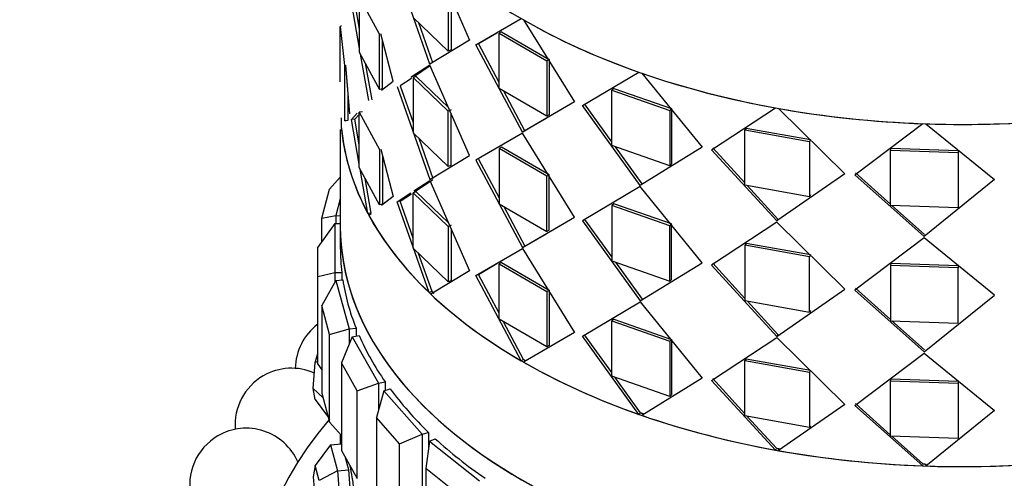
# Paper-space layout 'Layout1' of a CAD drawing. Units: millimetres. Extents: x 0 to 835, y 0 to 1165.
# Drawn here: x 655 to 690, y 217 to 234 of the extents above; entities that cross this region are included whole.
import ezdxf
from ezdxf import colors
from ezdxf.entities.mleader import LeaderData, LeaderLine
from ezdxf.math import Vec2, Vec3

# ---------------------------------------------------------------- set-up
doc = ezdxf.new("R2010")
doc.units = ezdxf.units.MM
doc.layers.add('DV6_Défaut', color=7, linetype='Continuous')
doc.layers.add('Défaut', color=7, linetype='Continuous')

# ---------------------------------------------------------------- blocks, each defined once
blk = doc.blocks.new('_DOT')
at = {"color": 0}
blk.add_line((0, 0), (-1, 0), dxfattribs=at)
at = {"color": 0, "const_width": 0.333}
blk.add_lwpolyline([(-0.1665, 0, 1), (0.1665, 0, 1)], format="xyb", close=True, dxfattribs=at)
blk = doc.blocks.new('SE5')
at = {"layer": 'DV6_Défaut', "color": 7, "linetype": 'Continuous'}
for p, q in [((669.931, 236.101), (671.301, 232.976)), ((669.931, 236.101), (671.301, 232.976)), ((669.901, 232.136), (668.74, 235.421)), ((669.901, 232.136), (668.74, 235.421)), ((667.121, 234.255), (667.398, 232.687)), ((667.121, 234.255), (667.398, 232.687)), ((667.239, 234.268), (667.398, 233.364)), ((667.239, 234.268), (667.398, 233.364)), ((668.112, 233.191), (667.398, 234.513)), ((667.398, 234.513), (667.398, 232.554)), ((668.112, 233.191), (667.398, 234.513)), ((667.398, 234.513), (667.398, 232.554)), ((670.55, 234.553), (670.55, 232.594)), ((670.55, 234.553), (670.55, 232.594)), ((670.649, 234.463), (670.649, 232.633)), ((670.649, 234.463), (670.649, 232.633)), ((670.55, 232.594), (669.308, 233.78)), ((670.55, 232.594), (669.308, 233.78)), ((670.003, 232.172), (669.503, 233.594)), ((670.003, 232.172), (669.503, 233.594)), ((671.52, 232.814), (673.13, 233.744)), ((671.52, 232.814), (673.13, 233.744)), ((673.213, 233.696), (675.02, 230.793)), ((673.213, 233.696), (675.02, 230.793)), ((666.728, 233.468), (666.873, 232.085)), ((666.728, 231.509), (666.728, 233.468)), ((666.728, 233.468), (666.873, 232.085)), ((666.728, 231.509), (666.728, 233.468)), ((666.762, 233.469), (666.763, 233.501)), ((666.762, 233.469), (666.763, 233.501)), ((668.112, 231.231), (668.112, 233.191)), ((668.112, 231.231), (668.112, 233.191)), ((668.594, 231.526), (668.159, 233.208)), ((668.594, 231.526), (668.16, 233.201)), ((671.614, 232.857), (672.265, 233.237)), ((671.614, 232.857), (672.265, 233.237)), ((672.436, 233.276), (672.346, 233.229)), ((672.436, 233.276), (672.346, 233.229)), ((672.346, 233.229), (674.043, 232.25)), ((672.346, 231.27), (672.346, 233.229)), ((672.346, 233.229), (674.043, 232.25)), ((672.346, 231.27), (672.346, 233.229)), ((672.436, 233.276), (674.123, 232.301)), ((672.436, 233.276), (674.123, 232.301)), ((668.225, 231.255), (668.225, 232.952)), ((668.225, 231.255), (668.225, 232.952)), ((671.301, 232.976), (669.901, 232.136)), ((671.301, 232.976), (669.901, 232.136)), ((671.614, 232.857), (671.52, 232.814)), ((671.614, 232.857), (671.52, 232.814)), ((673.172, 229.726), (671.52, 232.814)), ((673.172, 229.726), (671.52, 232.814)), ((672.346, 231.483), (671.614, 232.857)), ((672.346, 231.483), (671.614, 232.857)), ((667.398, 232.554), (668.112, 231.231)), ((667.433, 232.489), (667.724, 230.846)), ((667.433, 232.489), (667.724, 230.846)), ((670.649, 232.633), (670.55, 232.594)), ((670.649, 232.633), (670.55, 232.594)), ((667.61, 232.161), (667.839, 230.866)), ((667.61, 232.161), (667.839, 230.866)), ((674.123, 232.301), (674.043, 232.25)), ((674.123, 232.301), (674.043, 232.25)), ((674.043, 232.25), (674.043, 230.29)), ((674.043, 232.25), (674.043, 230.29)), ((674.123, 232.301), (674.123, 230.342)), ((674.123, 232.301), (674.123, 230.342)), ((666.873, 232.085), (666.873, 230.126)), ((666.873, 232.085), (666.873, 230.126)), ((666.912, 232.097), (667.057, 230.375)), ((666.913, 232.088), (667.057, 230.375)), ((669.901, 232.095), (669.229, 231.657)), ((669.901, 232.095), (669.277, 231.689)), ((669.912, 232.07), (669.349, 231.698)), ((671.301, 228.893), (669.901, 232.095)), ((671.301, 228.893), (669.901, 232.095)), ((675.301, 230.666), (677.297, 231.849)), ((675.301, 230.666), (677.297, 231.849)), ((677.396, 231.814), (679.537, 229.188)), ((677.396, 231.814), (679.537, 229.188)), ((668.185, 231.207), (668.594, 231.526)), ((668.185, 231.207), (668.594, 231.526)), ((669.245, 231.629), (668.849, 231.368)), ((669.245, 231.629), (668.849, 231.368)), ((669.414, 231.689), (669.308, 231.657)), ((669.414, 231.689), (669.308, 231.657)), ((670.55, 230.471), (669.308, 231.657)), ((669.308, 231.657), (669.308, 229.697)), ((670.55, 230.471), (669.308, 231.657)), ((669.308, 231.657), (669.308, 229.697)), ((670.554, 230.6), (669.414, 231.689)), ((670.554, 230.6), (669.414, 231.689)), ((666.992, 231.143), (666.992, 230.134)), ((666.992, 231.143), (666.992, 230.134)), ((668.225, 231.255), (668.112, 231.231)), ((668.225, 231.255), (668.112, 231.231)), ((668.74, 231.339), (669.901, 228.054)), ((668.74, 231.339), (669.901, 228.054)), ((668.849, 231.368), (669.308, 230.064)), ((668.849, 231.368), (669.308, 230.064)), ((674.043, 230.29), (672.346, 231.27)), ((674.043, 230.29), (672.346, 231.27)), ((673.256, 229.775), (672.51, 231.175)), ((673.256, 229.775), (672.51, 231.175)), ((676.404, 231.27), (676.337, 231.212)), ((676.404, 231.27), (676.337, 231.212)), ((676.337, 231.212), (678.39, 230.496)), ((676.337, 229.253), (676.337, 231.212)), ((676.337, 231.212), (678.39, 230.496)), ((676.337, 229.253), (676.337, 231.212)), ((676.404, 231.27), (678.447, 230.557)), ((676.404, 231.27), (678.447, 230.557)), ((675.02, 230.793), (673.172, 229.726)), ((675.02, 230.793), (674.112, 230.269)), ((667.121, 230.172), (667.33, 230.392)), ((667.121, 230.172), (667.33, 230.392)), ((667.515, 230.448), (667.398, 230.431)), ((667.515, 230.448), (667.398, 230.431)), ((667.398, 230.431), (668.112, 229.108)), ((667.398, 228.471), (667.398, 230.431)), ((667.398, 230.431), (668.112, 229.108)), ((667.398, 228.471), (667.398, 230.431)), ((670.649, 230.51), (670.55, 230.471)), ((670.649, 230.51), (670.55, 230.471)), ((670.55, 228.511), (670.55, 230.471)), ((670.55, 228.511), (670.55, 230.471)), ((670.649, 228.55), (670.649, 230.384)), ((670.649, 228.55), (670.649, 230.384)), ((677.347, 227.837), (675.301, 230.666)), ((677.347, 227.837), (675.301, 230.666)), ((676.337, 229.385), (675.374, 230.721)), ((676.337, 229.385), (675.374, 230.721)), ((678.447, 230.557), (678.39, 230.496)), ((678.447, 230.557), (678.39, 230.496)), ((678.39, 230.496), (678.39, 228.536)), ((678.39, 230.496), (678.39, 228.536)), ((678.447, 230.557), (678.447, 228.597)), ((678.447, 230.557), (678.447, 228.597)), ((679.862, 229.103), (682.127, 230.585)), ((679.862, 229.103), (682.127, 230.585)), ((682.238, 230.565), (684.587, 228.253)), ((682.238, 230.565), (684.587, 228.253)), ((666.765, 229.856), (666.764, 230.23)), ((666.765, 229.856), (666.764, 230.23)), ((666.992, 230.134), (666.873, 230.126)), ((666.93, 230.13), (666.873, 230.126)), ((667.239, 230.185), (667.121, 230.172)), ((667.239, 230.185), (667.121, 230.172)), ((667.398, 228.596), (667.121, 230.172)), ((667.398, 228.596), (667.121, 230.172)), ((667.239, 230.185), (667.398, 230.355)), ((667.239, 230.185), (667.398, 230.355)), ((667.398, 229.277), (667.239, 230.185)), ((667.398, 229.277), (667.239, 230.185)), ((674.013, 230.211), (673.172, 229.726)), ((674.123, 230.342), (674.043, 230.29)), ((674.123, 230.342), (674.043, 230.29)), ((684.938, 228.216), (687.342, 230.025)), ((684.938, 228.216), (687.342, 230.025)), ((666.728, 229.815), (666.728, 226.385)), ((666.791, 229.857), (666.765, 229.856)), ((666.793, 229.857), (666.765, 229.856)), ((669.308, 229.697), (670.55, 228.511)), ((669.308, 229.697), (670.55, 228.511)), ((673.172, 229.685), (671.52, 228.731)), ((673.172, 229.685), (671.52, 228.731)), ((675.02, 226.711), (673.172, 229.685)), ((675.02, 226.711), (673.172, 229.685)), ((681.089, 229.87), (681.047, 229.805)), ((681.089, 229.87), (681.047, 229.805)), ((681.047, 229.805), (683.338, 229.393)), ((681.047, 227.846), (681.047, 229.805)), ((681.047, 229.805), (683.338, 229.393)), ((681.047, 227.846), (681.047, 229.805)), ((681.089, 229.87), (683.368, 229.46)), ((681.089, 229.87), (683.368, 229.46)), ((687.458, 230.021), (689.878, 228.044)), ((687.458, 230.021), (689.878, 228.044)), ((669.503, 229.511), (670.003, 228.089)), ((669.503, 229.511), (670.003, 228.089)), ((683.368, 229.46), (683.338, 229.393)), ((683.368, 229.46), (683.338, 229.393)), ((683.338, 229.393), (683.338, 227.433)), ((683.338, 229.393), (683.338, 227.433)), ((668.112, 229.108), (668.112, 227.148)), ((668.112, 229.108), (668.112, 227.148)), ((668.159, 229.126), (668.594, 227.444)), ((668.16, 229.118), (668.594, 227.444)), ((672.436, 229.193), (672.346, 229.147)), ((672.436, 229.193), (672.346, 229.147)), ((672.346, 229.147), (672.346, 227.187)), ((674.043, 228.167), (672.346, 229.147)), ((674.043, 228.167), (672.346, 229.147)), ((672.346, 229.147), (672.346, 227.187)), ((674.123, 228.219), (672.436, 229.193)), ((674.123, 228.219), (672.436, 229.193)), ((678.39, 228.536), (676.337, 229.253)), ((678.39, 228.536), (676.337, 229.253)), ((677.409, 227.897), (676.464, 229.208)), ((677.375, 227.943), (676.464, 229.208)), ((679.537, 229.188), (677.347, 227.837)), ((679.537, 229.188), (677.347, 227.837)), ((682.183, 226.581), (679.862, 229.103)), ((682.183, 226.581), (679.862, 229.103)), ((681.047, 227.926), (679.91, 229.167)), ((681.047, 227.926), (679.91, 229.167)), ((686.218, 229.159), (686.204, 229.09)), ((686.218, 229.159), (686.204, 229.09)), ((686.204, 229.09), (688.599, 229.006)), ((686.204, 227.13), (686.204, 229.09)), ((686.204, 229.09), (688.599, 229.006)), ((686.204, 227.13), (686.204, 229.09)), ((686.218, 229.159), (688.6, 229.075)), ((686.218, 229.159), (688.6, 229.075)), ((688.6, 229.075), (688.599, 229.006)), ((688.6, 229.075), (688.599, 229.006)), ((688.599, 229.006), (688.599, 227.047)), ((688.599, 229.006), (688.599, 227.047)), ((668.225, 228.87), (668.225, 227.173)), ((668.225, 228.87), (668.225, 227.173)), ((669.901, 228.054), (671.301, 228.893)), ((669.901, 228.054), (671.301, 228.893)), ((671.52, 228.731), (673.172, 225.643)), ((671.52, 228.731), (673.172, 225.643)), ((671.614, 228.774), (672.346, 227.401)), ((671.614, 228.774), (672.346, 227.401)), ((668.112, 227.148), (667.398, 228.471)), ((667.707, 226.843), (667.431, 228.411)), ((667.707, 226.843), (667.431, 228.411)), ((670.649, 228.55), (670.55, 228.511)), ((670.649, 228.55), (670.55, 228.511)), ((678.447, 228.597), (678.39, 228.536)), ((678.447, 228.597), (678.39, 228.536)), ((686.204, 227.172), (684.958, 228.284)), ((686.204, 227.172), (684.958, 228.284)), ((666.728, 228.134), (666.349, 227.705)), ((667.822, 226.863), (667.607, 228.084)), ((667.822, 226.863), (667.607, 228.084)), ((669.336, 227.644), (669.901, 228.013)), ((669.336, 227.644), (669.901, 228.013)), ((669.349, 227.616), (670.003, 228.048)), ((669.349, 227.616), (669.912, 227.988)), ((669.901, 228.013), (671.301, 224.811)), ((669.901, 228.013), (671.301, 224.811)), ((674.123, 228.219), (674.043, 228.167)), ((674.123, 228.219), (674.043, 228.167)), ((674.043, 226.208), (674.043, 228.167)), ((674.043, 226.208), (674.043, 228.167)), ((674.123, 226.259), (674.123, 228.219)), ((674.123, 226.259), (674.123, 228.219)), ((684.587, 228.253), (682.183, 226.581)), ((684.587, 228.253), (682.183, 226.581)), ((687.4, 226.029), (684.938, 228.216)), ((687.4, 226.029), (684.938, 228.216)), ((689.878, 228.044), (687.4, 226.029)), ((689.878, 228.044), (687.4, 226.029)), ((666.068, 226.679), (666.349, 227.705)), ((669.414, 227.607), (669.308, 227.574)), ((669.414, 227.607), (669.308, 227.574)), ((669.414, 227.607), (670.554, 226.518)), ((669.414, 227.607), (670.554, 226.518)), ((677.347, 227.796), (675.301, 226.584)), ((677.347, 227.796), (675.301, 226.584)), ((679.537, 225.105), (677.347, 227.796)), ((679.537, 225.105), (677.347, 227.796)), ((683.338, 227.433), (681.047, 227.846)), ((683.338, 227.433), (681.047, 227.846)), ((682.219, 226.647), (681.135, 227.83)), ((682.219, 226.647), (681.135, 227.83)), ((666.728, 227.36), (666.567, 226.772)), ((668.594, 227.444), (668.185, 227.125)), ((668.594, 227.444), (668.201, 227.138)), ((668.74, 227.256), (669.229, 227.575)), ((668.74, 227.256), (669.229, 227.575)), ((669.871, 224.047), (668.74, 227.256)), ((669.871, 224.047), (668.74, 227.256)), ((668.849, 227.285), (669.245, 227.547)), ((668.849, 227.285), (669.245, 227.547)), ((669.308, 225.978), (668.849, 227.285)), ((669.308, 225.978), (668.849, 227.285)), ((669.308, 227.574), (670.55, 226.389)), ((669.308, 225.615), (669.308, 227.574)), ((669.308, 227.574), (670.55, 226.389)), ((669.308, 225.615), (669.308, 227.574)), ((683.368, 227.501), (683.338, 227.433)), ((683.368, 227.501), (683.338, 227.433)), ((668.225, 227.173), (668.112, 227.148)), ((668.225, 227.173), (668.112, 227.148)), ((672.346, 227.187), (674.043, 226.208)), ((672.346, 227.187), (674.043, 226.208)), ((672.51, 227.093), (673.256, 225.692)), ((672.51, 227.093), (673.256, 225.692)), ((676.404, 227.187), (676.337, 227.13)), ((676.404, 227.187), (676.337, 227.13)), ((678.39, 226.413), (676.337, 227.13)), ((676.337, 227.13), (676.337, 225.17)), ((678.39, 226.413), (676.337, 227.13)), ((676.337, 227.13), (676.337, 225.17)), ((678.447, 226.474), (676.404, 227.187)), ((678.447, 226.474), (676.404, 227.187)), ((688.599, 227.047), (686.204, 227.13)), ((688.599, 227.047), (686.204, 227.13)), ((687.407, 226.098), (686.253, 227.129)), ((687.407, 226.098), (686.253, 227.129)), ((666.068, 226.679), (666.567, 226.772)), ((666.068, 225.847), (666.068, 226.679)), ((666.567, 226.772), (666.728, 226.758)), ((666.567, 226.772), (666.567, 226.489)), ((667.822, 226.863), (667.707, 226.843)), ((667.822, 226.863), (667.707, 226.843)), ((667.817, 226.838), (667.741, 226.779)), ((667.817, 226.838), (667.741, 226.779)), ((673.172, 225.643), (675.02, 226.711)), ((674.112, 226.186), (675.02, 226.711)), ((675.301, 226.584), (677.347, 223.755)), ((675.301, 226.584), (677.347, 223.755)), ((675.374, 226.639), (676.337, 225.302)), ((675.374, 226.639), (676.337, 225.302)), ((682.183, 226.54), (679.862, 225.021)), ((682.183, 226.54), (679.862, 225.021)), ((682.219, 226.647), (682.183, 226.581)), ((682.219, 226.647), (682.183, 226.581)), ((684.587, 224.171), (682.183, 226.54)), ((684.587, 224.171), (682.183, 226.54)), ((666.528, 226.489), (665.928, 225.652)), ((666.528, 226.489), (666.728, 226.489)), ((666.528, 226.489), (666.528, 224.757)), ((666.728, 226.385), (666.728, 225.623)), ((666.728, 226.385), (666.728, 225.623)), ((670.649, 226.428), (670.55, 226.389)), ((670.649, 226.428), (670.55, 226.389)), ((670.55, 226.389), (670.55, 224.429)), ((670.55, 226.389), (670.55, 224.429)), ((670.649, 226.302), (670.649, 224.468)), ((670.649, 226.302), (670.649, 224.468)), ((674.123, 226.259), (674.043, 226.208)), ((674.123, 226.259), (674.043, 226.208)), ((678.447, 226.474), (678.39, 226.413)), ((678.447, 226.474), (678.39, 226.413)), ((678.39, 224.453), (678.39, 226.413)), ((678.39, 224.453), (678.39, 226.413)), ((678.447, 224.515), (678.447, 226.474)), ((678.447, 224.515), (678.447, 226.474)), ((673.172, 225.643), (674.013, 226.129)), ((687.4, 225.988), (684.938, 224.134)), ((687.4, 225.988), (684.938, 224.134)), ((689.878, 223.961), (687.4, 225.988)), ((689.878, 223.961), (687.4, 225.988)), ((665.928, 224.613), (665.928, 225.652)), ((670.55, 224.429), (669.308, 225.615)), ((670.55, 224.429), (669.308, 225.615)), ((671.52, 224.649), (673.172, 225.602)), ((671.52, 224.649), (673.172, 225.602)), ((673.172, 225.602), (675.02, 222.628)), ((673.172, 225.602), (675.02, 222.628)), ((681.089, 225.788), (681.047, 225.723)), ((681.089, 225.788), (681.047, 225.723)), ((683.338, 225.311), (681.047, 225.723)), ((681.047, 225.723), (681.047, 223.763)), ((683.338, 225.311), (681.047, 225.723)), ((681.047, 225.723), (681.047, 223.763)), ((683.368, 225.378), (681.089, 225.788)), ((683.368, 225.378), (681.089, 225.788)), ((669.974, 224.083), (669.5, 225.431)), ((669.974, 224.083), (669.5, 225.431)), ((676.337, 225.17), (678.39, 224.453)), ((676.337, 225.17), (678.39, 224.453)), ((683.368, 225.378), (683.338, 225.311)), ((683.368, 225.378), (683.338, 225.311)), ((683.338, 223.351), (683.338, 225.311)), ((683.338, 223.351), (683.338, 225.311)), ((671.301, 224.811), (669.931, 223.99)), ((671.301, 224.811), (669.931, 223.99)), ((671.614, 224.692), (672.265, 225.072)), ((671.614, 224.692), (672.265, 225.072)), ((672.436, 225.111), (672.346, 225.065)), ((672.436, 225.111), (672.346, 225.065)), ((672.346, 225.065), (674.043, 224.085)), ((672.346, 223.105), (672.346, 225.065)), ((672.346, 225.065), (674.043, 224.085)), ((672.346, 223.105), (672.346, 225.065)), ((672.436, 225.111), (674.123, 224.136)), ((672.436, 225.111), (674.123, 224.136)), ((676.464, 225.126), (677.409, 223.814)), ((676.464, 225.126), (677.375, 223.861)), ((677.347, 223.755), (679.537, 225.105)), ((677.347, 223.755), (679.537, 225.105)), ((679.862, 225.021), (682.183, 222.498)), ((679.862, 225.021), (682.183, 222.498)), ((679.91, 225.084), (681.047, 223.843)), ((679.91, 225.084), (681.047, 223.843)), ((686.218, 225.076), (686.204, 225.007)), ((686.218, 225.076), (686.204, 225.007)), ((688.599, 224.924), (686.204, 225.007)), ((686.204, 225.007), (686.204, 223.048)), ((688.599, 224.924), (686.204, 225.007)), ((686.204, 225.007), (686.204, 223.048)), ((688.6, 224.993), (686.218, 225.076)), ((688.6, 224.993), (686.218, 225.076)), ((688.6, 224.993), (688.599, 224.924)), ((688.6, 224.993), (688.599, 224.924)), ((688.599, 222.964), (688.599, 224.924)), ((688.599, 222.964), (688.599, 224.924)), ((665.928, 224.613), (666.528, 224.757)), ((665.928, 221.51), (665.928, 224.613)), ((666.567, 224.473), (666.068, 223.587)), ((666.528, 224.757), (666.779, 224.757)), ((666.528, 224.757), (666.528, 224.404)), ((666.567, 224.473), (666.815, 224.496)), ((666.567, 224.473), (667.036, 222.762)), ((666.779, 224.757), (666.779, 224.492)), ((666.779, 224.757), (666.779, 224.492)), ((670.649, 224.468), (670.55, 224.429)), ((670.649, 224.468), (670.55, 224.429)), ((671.614, 224.692), (671.52, 224.649)), ((671.614, 224.692), (671.52, 224.649)), ((673.13, 221.632), (671.52, 224.649)), ((673.13, 221.632), (671.52, 224.649)), ((672.346, 223.316), (671.614, 224.692)), ((672.346, 223.316), (671.614, 224.692)), ((678.447, 224.515), (678.39, 224.453)), ((678.447, 224.515), (678.39, 224.453)), ((674.123, 224.136), (674.043, 224.085)), ((674.123, 224.136), (674.043, 224.085)), ((674.123, 224.136), (674.123, 222.177)), ((674.123, 224.136), (674.123, 222.177)), ((682.183, 222.498), (684.587, 224.171)), ((682.183, 222.498), (684.587, 224.171)), ((684.938, 224.134), (687.4, 221.946)), ((684.938, 224.134), (687.4, 221.946)), ((684.958, 224.202), (686.204, 223.09)), ((684.958, 224.202), (686.204, 223.09)), ((669.974, 224.083), (669.871, 224.047)), ((669.974, 224.083), (669.871, 224.047)), ((674.043, 224.085), (674.043, 222.125)), ((674.043, 224.085), (674.043, 222.125)), ((681.047, 223.763), (683.338, 223.351)), ((681.047, 223.763), (683.338, 223.351)), ((687.4, 221.946), (689.878, 223.961)), ((687.4, 221.946), (689.878, 223.961)), ((666.068, 223.587), (666.068, 220.484)), ((666.349, 222.56), (666.068, 223.587)), ((675.301, 222.501), (677.347, 223.714)), ((675.301, 222.501), (677.347, 223.714)), ((677.347, 223.714), (679.537, 221.023)), ((677.347, 223.714), (679.537, 221.023)), ((681.135, 223.747), (682.219, 222.564)), ((681.135, 223.747), (682.219, 222.564)), ((683.368, 223.418), (683.338, 223.351)), ((683.368, 223.418), (683.338, 223.351)), ((674.043, 222.125), (672.346, 223.105)), ((674.043, 222.125), (672.346, 223.105)), ((676.404, 223.105), (676.337, 223.047)), ((676.404, 223.105), (676.337, 223.047)), ((676.404, 223.105), (678.447, 222.392)), ((676.404, 223.105), (678.447, 222.392)), ((666.349, 222.56), (667.036, 222.762)), ((667.036, 222.762), (667.284, 222.785)), ((667.036, 222.762), (667.036, 222.209)), ((667.284, 222.785), (667.284, 222.511)), ((667.284, 222.785), (667.284, 222.511)), ((673.216, 221.681), (672.508, 223.012)), ((673.216, 221.681), (672.508, 223.012)), ((676.337, 223.047), (678.39, 222.331)), ((676.337, 221.088), (676.337, 223.047)), ((676.337, 223.047), (678.39, 222.331)), ((676.337, 221.088), (676.337, 223.047)), ((686.204, 223.048), (688.599, 222.964)), ((686.204, 223.048), (688.599, 222.964)), ((686.253, 223.046), (687.407, 222.015)), ((686.253, 223.046), (687.407, 222.015)), ((666.349, 219.458), (666.349, 222.56)), ((667.151, 222.486), (666.766, 221.559)), ((667.151, 222.486), (667.39, 222.53)), ((667.151, 222.486), (668.078, 220.838)), ((675.02, 222.628), (673.213, 221.584)), ((675.02, 222.628), (673.213, 221.584)), ((677.297, 219.737), (675.301, 222.501)), ((677.297, 219.737), (675.301, 222.501)), ((676.337, 221.218), (675.374, 222.556)), ((676.337, 221.218), (675.374, 222.556)), ((678.447, 222.392), (678.39, 222.331)), ((678.447, 222.392), (678.39, 222.331)), ((678.447, 222.392), (678.447, 220.432)), ((678.447, 222.392), (678.447, 220.432)), ((679.862, 220.938), (682.183, 222.457)), ((679.862, 220.938), (682.183, 222.457)), ((682.219, 222.564), (682.183, 222.498)), ((682.219, 222.564), (682.183, 222.498)), ((682.183, 222.457), (684.587, 220.088)), ((682.183, 222.457), (684.587, 220.088)), ((674.123, 222.177), (674.043, 222.125)), ((674.123, 222.177), (674.043, 222.125)), ((678.39, 222.331), (678.39, 220.371)), ((678.39, 222.331), (678.39, 220.371)), ((665.84, 221.567), (665.928, 221.887)), ((673.216, 221.681), (673.131, 221.632)), ((673.216, 221.681), (673.131, 221.632)), ((681.089, 221.705), (681.047, 221.64)), ((681.089, 221.705), (681.047, 221.64)), ((681.089, 221.705), (683.368, 221.295)), ((681.089, 221.705), (683.368, 221.295)), ((684.938, 220.051), (687.4, 221.905)), ((684.938, 220.051), (687.4, 221.905)), ((687.4, 221.905), (689.878, 219.879)), ((687.4, 221.905), (689.878, 219.879)), ((665.768, 220.65), (665.84, 221.567)), ((665.928, 221.606), (665.84, 221.567)), ((665.928, 221.51), (666.068, 221.315)), ((666.766, 221.559), (666.766, 218.457)), ((667.322, 220.571), (666.766, 221.559)), ((673.213, 221.584), (673.23, 221.595)), ((673.213, 221.584), (673.23, 221.595)), ((681.047, 221.64), (683.338, 221.228)), ((681.047, 219.681), (681.047, 221.64)), ((681.047, 221.64), (683.338, 221.228)), ((681.047, 219.681), (681.047, 221.64)), ((678.39, 220.371), (676.337, 221.088)), ((678.39, 220.371), (676.337, 221.088)), ((677.359, 219.796), (676.462, 221.044)), ((677.359, 219.796), (676.462, 221.044)), ((679.537, 221.023), (677.396, 219.702)), ((679.537, 221.023), (677.396, 219.702)), ((681.047, 219.759), (679.91, 221.002)), ((681.047, 219.759), (679.91, 221.002)), ((683.368, 221.295), (683.338, 221.228)), ((683.368, 221.295), (683.338, 221.228)), ((683.338, 221.228), (683.338, 219.268)), ((683.338, 221.228), (683.338, 219.268)), ((686.218, 220.994), (686.204, 220.925)), ((686.218, 220.994), (686.204, 220.925)), ((686.218, 220.994), (688.6, 220.91)), ((686.218, 220.994), (688.6, 220.91)), ((665.84, 220.26), (665.768, 220.65)), ((665.768, 220.65), (666.109, 220.334)), ((667.322, 220.571), (668.078, 220.838)), ((668.078, 220.838), (668.317, 220.883)), ((668.078, 220.838), (668.078, 219.888)), ((668.267, 220.575), (668.49, 220.641)), ((668.317, 220.883), (668.317, 220.59)), ((668.317, 220.883), (668.317, 220.59)), ((682.127, 218.473), (679.862, 220.938)), ((682.127, 218.473), (679.862, 220.938)), ((686.204, 220.925), (688.599, 220.841)), ((686.204, 218.965), (686.204, 220.925)), ((686.204, 220.925), (688.599, 220.841)), ((686.204, 218.965), (686.204, 220.925)), ((688.6, 220.91), (688.599, 220.841)), ((688.6, 220.91), (688.599, 220.841)), ((688.599, 220.841), (688.599, 218.882)), ((688.599, 220.841), (688.599, 218.882)), ((666.068, 220.484), (666.349, 219.458)), ((667.322, 217.468), (667.322, 220.571)), ((668.267, 220.575), (668.004, 219.62)), ((668.267, 220.575), (669.629, 219.032)), ((678.447, 220.432), (678.39, 220.371)), ((678.447, 220.432), (678.39, 220.371)), ((665.84, 220.26), (666.305, 219.62)), ((684.587, 220.088), (682.238, 218.453)), ((684.587, 220.088), (682.238, 218.453)), ((687.342, 217.913), (684.938, 220.051)), ((687.342, 217.913), (684.938, 220.051)), ((686.204, 219.006), (684.958, 220.119)), ((686.204, 219.006), (684.958, 220.119)), ((668.004, 219.62), (668.004, 216.517)), ((668.822, 218.694), (668.004, 219.62)), ((677.359, 219.796), (677.297, 219.737)), ((677.359, 219.796), (677.297, 219.737)), ((677.396, 219.702), (677.415, 219.72)), ((677.396, 219.702), (677.415, 219.72)), ((683.338, 219.268), (681.047, 219.681)), ((683.338, 219.268), (681.047, 219.681)), ((682.163, 218.539), (681.133, 219.665)), ((682.163, 218.539), (681.133, 219.665)), ((689.878, 219.879), (687.458, 217.909)), ((689.878, 219.879), (687.458, 217.909)), ((666.349, 219.458), (666.766, 218.986)), ((683.368, 219.336), (683.338, 219.268)), ((683.368, 219.336), (683.338, 219.268)), ((666.728, 219.029), (666.728, 218.695)), ((666.728, 219.029), (666.728, 218.695)), ((668.822, 218.694), (669.629, 219.032)), ((669.629, 219.032), (669.852, 219.098)), ((669.629, 219.032), (669.629, 214.95)), ((669.852, 219.098), (669.852, 218.542)), ((669.852, 219.098), (669.852, 218.542)), ((669.886, 218.79), (670.089, 218.875)), ((688.599, 218.882), (686.204, 218.965)), ((688.599, 218.882), (686.204, 218.965)), ((687.349, 217.982), (686.251, 218.964)), ((687.349, 217.982), (686.251, 218.964)), ((666.378, 218.663), (665.84, 217.921)), ((666.378, 218.663), (666.766, 218.698)), ((666.378, 218.663), (666.631, 217.741)), ((668.822, 215.591), (668.822, 218.694)), ((669.886, 218.79), (669.753, 217.816)), ((669.886, 218.79), (671.649, 217.388)), ((666.766, 218.457), (667.322, 217.468)), ((667.026, 217.777), (666.911, 218.199)), ((682.144, 218.504), (682.127, 218.473)), ((682.144, 218.504), (682.127, 218.473)), ((682.238, 218.453), (682.274, 218.519)), ((682.238, 218.453), (682.274, 218.519)), ((665.84, 217.921), (665.768, 217.531)), ((665.985, 217.394), (665.84, 217.921)), ((687.343, 217.926), (687.342, 217.913)), ((687.343, 217.926), (687.342, 217.913)), ((687.458, 217.909), (687.465, 217.978)), ((687.458, 217.909), (687.465, 217.978)), ((665.768, 217.531), (665.84, 216.615)), ((666.631, 217.741), (665.985, 217.394)), ((666.631, 217.741), (667.026, 217.777)), ((666.631, 217.741), (666.758, 216.137)), ((667.09, 216.975), (667.026, 217.777)), ((669.753, 217.816), (669.753, 214.713)), ((670.811, 216.975), (669.753, 217.816))]:
    blk.add_line(p, q, dxfattribs=at)
for centre, radius, start, end in [((647.064, 274.907), 52.182, 300.0477, 300.3446), ((647.064, 274.907), 52.182, 300.0477, 300.3446), ((667.135, 221.33), 2, 127.1122, 179.008), ((665.001, 219.369), 2, 66.0996, 120), ((665.001, 219.369), 2, 120, 184.614), ((663.397, 217.246), 2, 23.7847, 120), ((663.397, 217.246), 2, 120, 193.1662)]:
    blk.add_arc(centre, radius, start, end, dxfattribs=at)
for centre, major_axis, start_param, end_param in [((688.728, 242.701), (22, 0), 3.141593, 6.283185), ((688.728, 242.701), (-22, 0), 0.788044, 1.024413), ((688.728, 242.701), (-22, 0), 0.788044, 1.024413), ((688.728, 242.701), (-22, 0), 1.029705, 1.266074), ((688.728, 242.701), (-22, 0), 1.029705, 1.266074), ((688.728, 242.701), (-22, 0), 1.271366, 1.507735), ((688.728, 242.701), (-22, 0), 1.271366, 1.507735), ((688.728, 242.701), (22, 0), 4.65462, 4.890989), ((688.728, 242.701), (22, 0), 4.65462, 4.890989), ((688.728, 230.59), (22, 0), 3.193979, 3.199362), ((688.728, 230.59), (22, 0), 3.193979, 3.199362), ((688.728, 230.589), (-22, 0), 0.052387, 2.962972), ((688.728, 230.59), (-22, 0), 0.063061, 0.29943), ((688.728, 230.59), (-22, 0), 0.063061, 0.29943), ((688.728, 230.59), (-22, 0), 0.304722, 0.541091), ((688.728, 230.59), (-22, 0), 0.304722, 0.541091), ((688.728, 226.385), (22, 0), 3.141593, 6.283185), ((688.728, 226.385), (-22, 0), 0, 3.141593), ((688.728, 226.385), (22, 0), 3.141593, 6.283185), ((688.728, 225.623), (22, 0), 3.141593, 3.209827), ((688.728, 225.623), (22, 0), 3.141593, 3.209827), ((688.728, 225.623), (-22, 0), 0.088845, 0.225314), ((688.728, 225.623), (-22, 0), 0.088845, 0.225314), ((688.728, 230.59), (-22, 0), 0.546383, 0.782752), ((688.728, 230.59), (-22, 0), 0.546383, 0.782752), ((688.728, 225.623), (-22, 0), 0.245925, 0.382394), ((688.728, 225.623), (-22, 0), 0.245925, 0.382394), ((688.728, 230.59), (-22, 0), 0.788044, 1.024413), ((688.728, 230.59), (-22, 0), 0.788044, 1.024413), ((688.728, 225.623), (-22, 0), 0.403004, 0.539474), ((688.728, 225.623), (-22, 0), 0.403004, 0.539474), ((688.728, 230.59), (-22, 0), 1.029705, 1.266074), ((688.728, 230.59), (-22, 0), 1.029705, 1.266074), ((688.728, 213.13), (25, 0), 2.679743, 6.283185), ((688.728, 225.623), (-22, 0), 0.560084, 0.696553), ((688.728, 225.623), (-22, 0), 0.560084, 0.696553), ((688.728, 230.59), (-22, 0), 1.271366, 1.507735), ((688.728, 230.59), (-22, 0), 1.271366, 1.507735), ((688.728, 230.59), (-22, 0), 1.513027, 1.749396), ((688.728, 230.59), (-22, 0), 1.513027, 1.749396)]:
    blk.add_ellipse(centre, major_axis=major_axis, ratio=0.57735, start_param=start_param, end_param=end_param, dxfattribs=at)
for points in [[(669.974, 224.083), (670.003, 224.054), (670.033, 224.026)], [(669.974, 224.083), (670.003, 224.054), (670.033, 224.026)], [(673.216, 221.681), (673.256, 221.657), (673.297, 221.634)], [(673.216, 221.681), (673.256, 221.657), (673.297, 221.634)], [(677.359, 219.796), (677.409, 219.779), (677.458, 219.762)], [(677.359, 219.796), (677.409, 219.779), (677.458, 219.762)], [(682.163, 218.539), (682.219, 218.529), (682.274, 218.519)], [(682.163, 218.539), (682.219, 218.529), (682.274, 218.519)], [(687.349, 217.982), (687.407, 217.98), (687.465, 217.978)], [(687.349, 217.982), (687.407, 217.98), (687.465, 217.978)]]:
    blk.add_open_spline(points, degree=2, dxfattribs=at)
blk.add_open_spline([(667.141, 215.711), (667.153, 215.712), (667.165, 215.72), (667.176, 215.734), (667.199, 215.762), (667.218, 215.817), (667.232, 215.895), (667.247, 215.972), (667.256, 216.074), (667.26, 216.192), (667.264, 216.309), (667.262, 216.446), (667.254, 216.59), (667.246, 216.735), (667.233, 216.891), (667.215, 217.046), (667.197, 217.202), (667.175, 217.36), (667.151, 217.509), (667.129, 217.648), (667.104, 217.782), (667.08, 217.902)], degree=3, knots=[0, 0, 0, 0, 0.077145, 0.077145, 0.077145, 0.23281, 0.23281, 0.23281, 0.388487, 0.388487, 0.388487, 0.543885, 0.543885, 0.543885, 0.69915, 0.69915, 0.69915, 0.854634, 0.854634, 0.854634, 1, 1, 1, 1], dxfattribs=at)
blk.add_open_spline([(667.141, 215.711), (667.153, 215.712), (667.165, 215.72), (667.176, 215.734), (667.199, 215.762), (667.218, 215.817), (667.232, 215.895), (667.247, 215.972), (667.256, 216.074), (667.26, 216.192), (667.264, 216.309), (667.262, 216.446), (667.254, 216.59), (667.246, 216.735), (667.233, 216.891), (667.215, 217.046), (667.197, 217.202), (667.175, 217.36), (667.151, 217.509), (667.129, 217.648), (667.104, 217.782), (667.08, 217.902)], degree=3, knots=[0, 0, 0, 0, 0.077145, 0.077145, 0.077145, 0.23281, 0.23281, 0.23281, 0.388487, 0.388487, 0.388487, 0.543885, 0.543885, 0.543885, 0.69915, 0.69915, 0.69915, 0.854634, 0.854634, 0.854634, 1, 1, 1, 1], dxfattribs=at)

psp = doc.layouts.get("Layout1")

# ---------------------------------------------------------------- block references
at = {"layer": 'Défaut'}
psp.add_blockref('SE5', (0, 0), dxfattribs=at)

# ---------------------------------------------------------------- leaders
at = {"layer": 'Défaut', "color": 7, "linetype": 'Continuous'}
ml = psp.add_multileader_mtext('Standard', dxfattribs=at)
ml.set_content('{\\pxsm0.9;\\fSolid Edge ISO|b1||i0||c0|p34;\\W1.;26/09/2016\\P}', color=256)
ml.set_leader_properties()
ml.set_arrow_properties(name='DOT')
ml.build(insert=Vec2(0, 0))
ml.multileader.update_dxf_attribs({"leader_type": 0, "dogleg_length": 0, "arrow_head_size": 12})
ctx = ml.context
ctx.base_point, ctx.char_height, ctx.arrow_head_size, ctx.landing_gap_size = Vec3(744.816, 1157.46), 12, 12, 4.2
notes = []
notes.append((ctx, [(0, (0, 0, 0), (0, 0), (1, 0), 1, [])]))
ctx.mtext.insert = Vec3(749.016, 1163.58)
for ctx, leaders in notes:
    for number, flags, end, landing, length, lines in leaders:
        leader = LeaderData()
        leader.index, (leader.has_last_leader_line, leader.has_dogleg_vector, leader.attachment_direction) = number, flags
        leader.last_leader_point, leader.dogleg_vector, leader.dogleg_length = Vec3(end), Vec3(landing), length
        for number, points, colour, breaks in lines:
            line = LeaderLine()
            line.index, line.vertices, line.color, line.breaks = number, Vec3.list(points), colors.encode_raw_color(colour), breaks
            leader.lines.append(line)
        ctx.leaders.append(leader)

doc.saveas('drawing.dxf')
